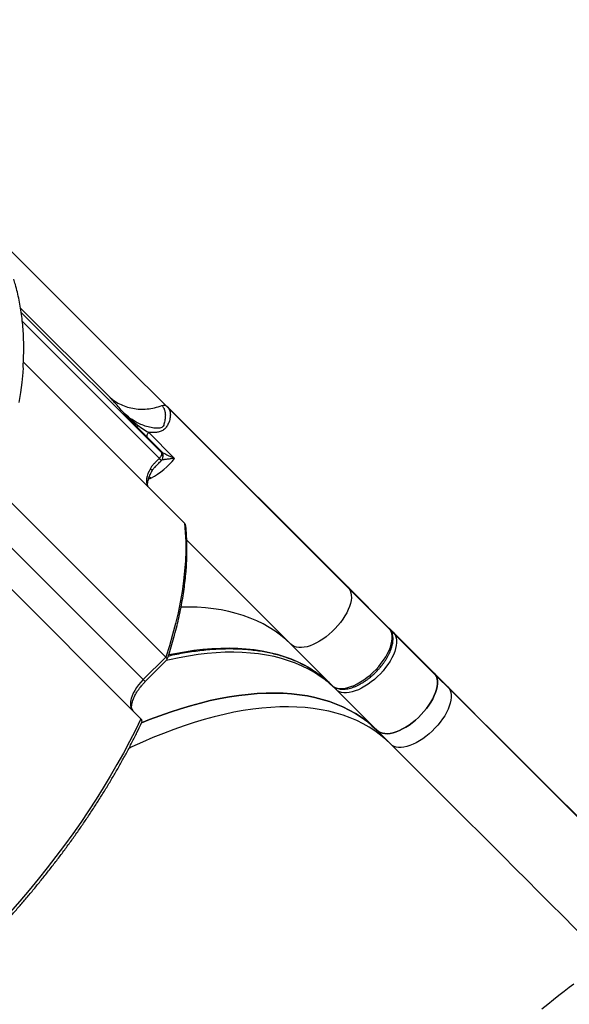
# Model space of a CAD drawing. Units: millimetres. Extents: x 6388 to 10517, y 3371 to 6118.
# Drawn here: x 9880 to 9926, y 4739 to 4823 of the extents above; entities that cross this region are included whole.
import ezdxf

# ---------------------------------------------------------------- set-up
doc = ezdxf.new("R2010")
doc.units = ezdxf.units.MM
doc.header["$LTSCALE"] = 100
doc.header["$PDSIZE"] = -1
doc.layers.add('VP-EQ', color=219, linetype='Continuous')
doc.dimstyles.new('Strefa', dxfattribs={"dimtxt": 14, "dimasz": 20, "dimexe": 20, "dimexo": 50, "dimgap": 20, "dimtad": 0, "dimdec": 0, "dimzin": 0, "dimdsep": 46, "dimtxsty": 'Standard', "dimcen": 0.09, "dimadec": 0, "dimazin": 0, "dimtfac": 1, "dimtdec": 4, "dimtofl": 0, "dimtmove": 0, "dimatfit": 3, "dimfxl": 70, "dimfxlon": 1, "dimtolj": 1, "dimtzin": 0, "dimarcsym": 0})

# ---------------------------------------------------------------- blocks, each defined once
blk = doc.blocks.new('*D214')
at = {"layer": 'Defpoints', "color": 0}
for p in [(10027.716, 5971.625), (7852.991, 5565.95), (10027.716, 4653.3)]:
    blk.add_point(p, dxfattribs=at)
at = {"layer": 'VP-EQ', "color": 0, "lineweight": -2}
for p, q in [((7852.991, 5901.625), (7852.991, 5991.625)), ((10027.716, 5901.625), (10027.716, 5991.625)), ((7872.991, 5971.625), (8872.695, 5971.625)), ((10007.716, 5971.625), (8957.028, 5971.625))]:
    blk.add_line(p, q, dxfattribs=at)
at = {"layer": 'VP-EQ', "color": 0}
for points in [[(7872.991, 5974.958), (7872.991, 5968.291), (7852.991, 5971.625)], [(10007.716, 5968.291), (10007.716, 5974.958), (10027.716, 5971.625)]]:
    blk.add_solid(points, dxfattribs=at)
at = {"layer": 'VP-EQ', "color": 0, "insert": (8914.862, 5971.625), "char_height": 14, "attachment_point": 5}
blk.add_mtext('\\A1;2180', dxfattribs=at)
blk = doc.blocks.new('*D215')
at = {"layer": 'Defpoints', "color": 0}
for p in [(7915.595, 5628.554), (8311.046, 3570.681), (10392.752, 3570.681)]:
    blk.add_point(p, dxfattribs=at)
at = {"layer": 'VP-EQ', "color": 0, "lineweight": -2}
for p, q in [((10322.752, 5628.554), (10412.752, 5628.554)), ((10392.752, 5608.554), (10392.752, 4622.874)), ((10392.752, 3590.681), (10392.752, 4533.874)), ((10322.752, 3570.681), (10412.752, 3570.681))]:
    blk.add_line(p, q, dxfattribs=at)
at = {"layer": 'VP-EQ', "color": 0}
for points in [[(10396.085, 5608.554), (10389.418, 5608.554), (10392.752, 5628.554)], [(10389.418, 3590.681), (10396.085, 3590.681), (10392.752, 3570.681)]]:
    blk.add_solid(points, dxfattribs=at)
at = {"layer": 'VP-EQ', "color": 0, "insert": (10392.752, 4578.374), "char_height": 14, "attachment_point": 5, "rotation": 90}
blk.add_mtext('\\A1;2065', dxfattribs=at)
blk = doc.blocks.new('*D216')
at = {"layer": 'Defpoints', "color": 0}
for p in [(7845.416, 5800.281), (8334.156, 3370.681), (10497.319, 3370.681)]:
    blk.add_point(p, dxfattribs=at)
at = {"layer": 'VP-EQ', "color": 0, "lineweight": -2}
for p, q in [((10427.319, 5800.281), (10517.319, 5800.281)), ((10497.319, 5780.281), (10497.319, 4623.744)), ((10497.319, 3390.681), (10497.319, 4534.744)), ((10427.319, 3370.681), (10517.319, 3370.681))]:
    blk.add_line(p, q, dxfattribs=at)
at = {"layer": 'VP-EQ', "color": 0}
for points in [[(10500.652, 5780.281), (10493.985, 5780.281), (10497.319, 5800.281)], [(10493.985, 3390.681), (10500.652, 3390.681), (10497.319, 3370.681)]]:
    blk.add_solid(points, dxfattribs=at)
at = {"layer": 'VP-EQ', "color": 0, "insert": (10497.319, 4579.244), "char_height": 14, "attachment_point": 5, "rotation": 90}
blk.add_mtext('\\A1;2430', dxfattribs=at)
blk = doc.blocks.new('*D217')
at = {"layer": 'Defpoints', "color": 0}
for p in [(10199.462, 6098.206), (7680.603, 5637.823), (10199.462, 4582.589)]:
    blk.add_point(p, dxfattribs=at)
at = {"layer": 'VP-EQ', "color": 0, "lineweight": -2}
for p, q in [((7680.603, 6028.206), (7680.603, 6118.206)), ((10199.462, 6028.206), (10199.462, 6118.206)), ((7700.603, 6098.206), (8871.64, 6098.206)), ((10179.462, 6098.206), (8958.307, 6098.206))]:
    blk.add_line(p, q, dxfattribs=at)
at = {"layer": 'VP-EQ', "color": 0}
for points in [[(7700.603, 6101.539), (7700.603, 6094.872), (7680.603, 6098.206)], [(10179.462, 6094.872), (10179.462, 6101.539), (10199.462, 6098.206)]]:
    blk.add_solid(points, dxfattribs=at)
at = {"layer": 'VP-EQ', "color": 0, "insert": (8914.973, 6098.206), "char_height": 14, "attachment_point": 5}
blk.add_mtext('\\A1;2519', dxfattribs=at)
blk = doc.blocks.new('s2')
at = {"color": 7, "linetype": 'Continuous', "lineweight": 25}
for p, q in [((12887.136, 4790.814), (12879.647, 4798.303)), ((12879.883, 4793.681), (12893.638, 4779.926)), ((12887.261, 4790.685), (12887.139, 4790.811)), ((12907.584, 4774.468), (12892.157, 4789.894)), ((12891.687, 4786.02), (12890.443, 4787.263)), ((12890.56, 4787.693), (12892.79, 4785.464)), ((12891.647, 4785.275), (12891.649, 4785.274)), ((12891.653, 4785.273), (12891.653, 4785.273)), ((12877.509, 4783.03), (12892.036, 4768.502)), ((12893.826, 4778.467), (12902.705, 4769.589)), ((12875.26, 4777.886), (12889.911, 4763.236)), ((12907.584, 4774.468), (12911.074, 4770.977)), ((12911.147, 4770.894), (12911.442, 4770.61)), ((12911.442, 4770.61), (12914.932, 4767.119)), ((12902.705, 4769.589), (12906.195, 4766.098)), ((12892.036, 4768.502), (12890.108, 4766.574)), ((12890.285, 4766.397), (12892.138, 4768.25)), ((12916.104, 4765.948), (12914.932, 4767.119)), ((12906.563, 4765.731), (12910.053, 4762.24)), ((12911.225, 4761.069), (12910.053, 4762.24))]:
    blk.add_line(p, q, dxfattribs=at)
at = {"color": 8, "linetype": 'Continuous', "lineweight": 25}
for p, q in [((12879.702, 4797.928), (12891.669, 4785.96)), ((12879.798, 4797.148), (12891.486, 4785.46)), ((12890.769, 4783.769), (12890.624, 4783.897)), ((12876.391, 4780.292), (12890.108, 4766.574))]:
    blk.add_line(p, q, dxfattribs=at)
at = {"color": 7, "linetype": 'Continuous', "lineweight": 25, "flags": 128}
for points in [[(12879.858, 4793.212), (12879.826, 4792.79), (12879.744, 4791.954), (12879.635, 4791.104), (12879.498, 4790.239)], [(12890.718, 4784.592), (12890.606, 4784.375), (12890.516, 4784.162), (12890.448, 4783.955), (12890.403, 4783.757), (12890.382, 4783.571), (12890.384, 4783.398), (12890.411, 4783.241), (12890.462, 4783.102)], [(12893.638, 4779.926), (12893.701, 4779.149), (12893.733, 4778.353), (12893.734, 4777.537), (12893.704, 4776.703), (12893.642, 4775.851), (12893.549, 4774.982), (12893.425, 4774.098), (12893.27, 4773.198), (12893.084, 4772.284), (12892.867, 4771.357), (12892.62, 4770.416), (12892.343, 4769.465), (12892.036, 4768.502)], [(12907.584, 4774.468), (12907.695, 4774.332), (12907.779, 4774.172), (12907.837, 4773.991), (12907.867, 4773.789), (12907.869, 4773.569), (12907.843, 4773.334), (12907.79, 4773.085), (12907.709, 4772.825), (12907.602, 4772.557), (12907.47, 4772.283), (12907.314, 4772.007), (12907.135, 4771.732), (12906.936, 4771.459), (12906.719, 4771.192), (12906.486, 4770.933), (12906.239, 4770.686), (12905.98, 4770.453), (12905.713, 4770.236), (12905.441, 4770.037), (12905.165, 4769.859), (12904.889, 4769.703), (12904.615, 4769.57), (12904.347, 4769.463), (12904.088, 4769.383), (12903.839, 4769.329), (12903.603, 4769.303), (12903.383, 4769.305), (12903.182, 4769.335), (12903, 4769.393), (12902.841, 4769.478), (12902.705, 4769.589)], [(12907.584, 4774.468), (12907.695, 4774.332), (12907.779, 4774.172), (12907.837, 4773.991), (12907.867, 4773.789), (12907.869, 4773.569), (12907.843, 4773.334), (12907.79, 4773.085), (12907.709, 4772.825), (12907.602, 4772.557), (12907.47, 4772.283), (12907.314, 4772.007), (12907.135, 4771.732), (12906.936, 4771.459), (12906.719, 4771.192), (12906.486, 4770.933), (12906.239, 4770.686), (12905.98, 4770.453), (12905.713, 4770.236), (12905.441, 4770.037), (12905.165, 4769.859), (12904.889, 4769.703), (12904.615, 4769.57), (12904.347, 4769.463), (12904.088, 4769.383), (12903.839, 4769.329), (12903.603, 4769.303), (12903.383, 4769.305), (12903.182, 4769.335), (12903, 4769.393), (12902.841, 4769.478), (12902.705, 4769.589)], [(12902.705, 4769.589), (12902.281, 4769.987), (12901.833, 4770.36), (12901.361, 4770.707), (12900.865, 4771.028), (12900.346, 4771.322), (12899.803, 4771.59), (12899.239, 4771.831), (12898.652, 4772.045), (12898.044, 4772.231), (12897.416, 4772.39), (12896.767, 4772.522), (12896.099, 4772.625), (12895.412, 4772.701), (12894.707, 4772.748), (12893.984, 4772.768), (12893.341, 4772.762)], [(12902.705, 4769.589), (12902.281, 4769.987), (12901.833, 4770.36), (12901.361, 4770.707), (12900.865, 4771.028), (12900.346, 4771.322), (12899.803, 4771.59), (12899.239, 4771.831), (12898.652, 4772.045), (12898.044, 4772.231), (12897.416, 4772.39), (12896.767, 4772.522), (12896.099, 4772.625), (12895.412, 4772.701), (12894.707, 4772.748), (12893.984, 4772.768), (12893.341, 4772.762)], [(12906.195, 4766.098), (12906.331, 4765.987), (12906.491, 4765.902), (12906.672, 4765.845), (12906.874, 4765.815), (12907.094, 4765.813), (12907.329, 4765.838), (12907.578, 4765.892), (12907.838, 4765.973), (12908.106, 4766.08), (12908.379, 4766.212), (12908.655, 4766.368), (12908.931, 4766.546), (12909.204, 4766.745), (12909.471, 4766.962), (12909.729, 4767.196), (12909.976, 4767.443), (12910.21, 4767.701), (12910.427, 4767.968), (12910.626, 4768.241), (12910.804, 4768.517), (12910.96, 4768.793), (12911.093, 4769.066), (12911.2, 4769.334), (12911.28, 4769.594), (12911.334, 4769.843), (12911.36, 4770.079), (12911.357, 4770.298), (12911.328, 4770.5), (12911.27, 4770.682), (12911.185, 4770.841), (12911.074, 4770.977)], [(12911.442, 4770.61), (12911.552, 4770.474), (12911.637, 4770.314), (12911.695, 4770.133), (12911.725, 4769.931), (12911.727, 4769.711), (12911.701, 4769.476), (12911.648, 4769.227), (12911.567, 4768.967), (12911.46, 4768.699), (12911.328, 4768.425), (12911.172, 4768.149), (12910.993, 4767.874), (12910.794, 4767.601), (12910.577, 4767.334), (12910.344, 4767.075), (12910.097, 4766.828), (12909.838, 4766.595), (12909.571, 4766.378), (12909.299, 4766.179), (12909.023, 4766.001), (12908.747, 4765.845), (12908.473, 4765.712), (12908.205, 4765.605), (12907.946, 4765.525), (12907.697, 4765.471), (12907.461, 4765.445), (12907.241, 4765.447), (12907.04, 4765.477), (12906.858, 4765.535), (12906.698, 4765.62), (12906.563, 4765.731)], [(12914.932, 4767.119), (12915.043, 4766.983), (12915.128, 4766.824), (12915.185, 4766.642), (12915.215, 4766.44), (12915.218, 4766.221), (12915.192, 4765.985), (12915.138, 4765.736), (12915.057, 4765.476), (12914.95, 4765.208), (12914.818, 4764.935), (12914.662, 4764.659), (12914.484, 4764.383), (12914.285, 4764.11), (12914.068, 4763.843), (12913.834, 4763.585), (12913.587, 4763.338), (12913.329, 4763.105), (12913.062, 4762.887), (12912.789, 4762.689), (12912.513, 4762.51), (12912.237, 4762.354), (12911.964, 4762.222), (12911.696, 4762.115), (12911.436, 4762.034), (12911.187, 4761.981), (12910.952, 4761.955), (12910.732, 4761.957), (12910.53, 4761.987), (12910.348, 4762.044), (12910.189, 4762.129), (12910.053, 4762.24)], [(12910.053, 4762.24), (12910.189, 4762.129), (12910.348, 4762.044), (12910.53, 4761.987), (12910.732, 4761.957), (12910.952, 4761.955), (12911.187, 4761.981), (12911.436, 4762.034), (12911.696, 4762.115), (12911.964, 4762.222), (12912.237, 4762.354), (12912.513, 4762.51), (12912.789, 4762.689), (12913.062, 4762.887), (12913.329, 4763.105), (12913.587, 4763.338), (12913.834, 4763.585), (12914.068, 4763.843), (12914.285, 4764.11), (12914.484, 4764.383), (12914.662, 4764.659), (12914.818, 4764.935), (12914.95, 4765.208), (12915.057, 4765.476), (12915.138, 4765.736), (12915.192, 4765.985), (12915.218, 4766.221), (12915.215, 4766.44), (12915.185, 4766.642), (12915.128, 4766.824), (12915.043, 4766.983), (12914.932, 4767.119)], [(12890.108, 4766.574), (12889.902, 4766.355), (12889.711, 4766.125), (12889.539, 4765.89), (12889.388, 4765.651), (12889.26, 4765.413), (12889.158, 4765.179), (12889.083, 4764.953), (12889.035, 4764.737), (12889.016, 4764.536), (12889.026, 4764.351), (12889.064, 4764.185), (12889.131, 4764.042), (12889.224, 4763.922)], [(12910.053, 4762.24), (12909.63, 4762.638), (12909.182, 4763.011), (12908.71, 4763.358), (12908.213, 4763.679), (12907.694, 4763.974), (12907.152, 4764.242), (12906.587, 4764.483), (12906.001, 4764.696), (12905.393, 4764.883), (12904.765, 4765.042), (12904.116, 4765.173), (12903.448, 4765.277), (12902.76, 4765.352), (12902.055, 4765.4), (12901.332, 4765.419), (12900.592, 4765.411), (12899.836, 4765.375), (12899.064, 4765.31), (12898.278, 4765.218), (12897.477, 4765.098), (12896.663, 4764.95), (12895.836, 4764.775), (12894.998, 4764.572), (12894.148, 4764.342), (12893.288, 4764.085), (12892.419, 4763.801), (12891.541, 4763.491), (12890.655, 4763.154), (12889.977, 4762.881)], [(12889.977, 4762.881), (12890.655, 4763.154), (12891.541, 4763.491), (12892.419, 4763.801), (12893.288, 4764.085), (12894.148, 4764.342), (12894.998, 4764.572), (12895.836, 4764.775), (12896.663, 4764.95), (12897.477, 4765.098), (12898.278, 4765.218), (12899.064, 4765.31), (12899.836, 4765.375), (12900.592, 4765.411), (12901.332, 4765.419), (12902.055, 4765.4), (12902.76, 4765.352), (12903.448, 4765.277), (12904.116, 4765.173), (12904.765, 4765.042), (12905.393, 4764.883), (12906.001, 4764.696), (12906.587, 4764.483), (12907.152, 4764.242), (12907.694, 4763.974), (12908.213, 4763.679), (12908.71, 4763.358), (12909.182, 4763.011), (12909.63, 4762.638), (12910.053, 4762.24)], [(12916.104, 4765.948), (12916.215, 4765.812), (12916.299, 4765.652), (12916.357, 4765.471), (12916.387, 4765.269), (12916.389, 4765.049), (12916.363, 4764.814), (12916.31, 4764.565), (12916.229, 4764.305), (12916.122, 4764.037), (12915.99, 4763.763), (12915.834, 4763.487), (12915.655, 4763.211), (12915.457, 4762.939), (12915.239, 4762.672), (12915.006, 4762.413), (12914.759, 4762.166), (12914.5, 4761.933), (12914.234, 4761.716), (12913.961, 4761.517), (12913.685, 4761.339), (12913.409, 4761.183), (12913.136, 4761.05), (12912.868, 4760.943), (12912.608, 4760.862), (12912.359, 4760.809), (12912.123, 4760.783), (12911.903, 4760.785), (12911.702, 4760.815), (12911.52, 4760.873), (12911.361, 4760.958), (12911.225, 4761.069)], [(12934.935, 4747.116), (12933.894, 4748.158), (12932.854, 4749.197), (12931.817, 4750.234), (12930.784, 4751.267), (12929.755, 4752.296), (12928.731, 4753.32), (12927.712, 4754.339), (12926.699, 4755.352), (12925.692, 4756.359), (12924.693, 4757.359), (12923.7, 4758.351), (12922.717, 4759.335), (12921.741, 4760.31), (12920.775, 4761.276), (12919.819, 4762.232), (12918.874, 4763.178), (12917.939, 4764.113), (12917.015, 4765.036), (12916.104, 4765.948)], [(12889.911, 4763.236), (12889.439, 4762.259), (12888.941, 4761.278), (12888.418, 4760.295), (12887.87, 4759.309), (12887.298, 4758.322), (12886.703, 4757.335), (12886.085, 4756.349), (12885.444, 4755.364), (12884.781, 4754.381), (12884.097, 4753.401), (12883.391, 4752.425), (12882.666, 4751.454), (12881.921, 4750.489), (12881.158, 4749.531), (12880.376, 4748.58), (12879.576, 4747.637), (12878.76, 4746.703), (12877.928, 4745.779), (12877.08, 4744.866)], [(12930.056, 4742.237), (12929.015, 4743.279), (12927.975, 4744.318), (12926.938, 4745.355), (12925.905, 4746.388), (12924.876, 4747.417), (12923.852, 4748.441), (12922.833, 4749.46), (12921.82, 4750.473), (12920.813, 4751.48), (12919.814, 4752.48), (12918.822, 4753.472), (12917.838, 4754.456), (12916.862, 4755.431), (12915.896, 4756.397), (12914.94, 4757.353), (12913.994, 4758.299), (12913.06, 4759.234), (12912.136, 4760.157), (12911.225, 4761.069)], [(12924.121, 4738.454), (12924.629, 4738.867), (12925.117, 4739.258), (12925.584, 4739.627), (12926.03, 4739.973), (12926.455, 4740.296), (12926.859, 4740.596)]]:
    blk.add_lwpolyline(points, dxfattribs=at)
at = {"color": 8, "linetype": 'Continuous', "lineweight": 25, "flags": 128}
for points in [[(12905.598, 4766.573), (12905.219, 4766.849), (12904.723, 4767.17), (12904.204, 4767.464), (12903.661, 4767.732), (12903.097, 4767.973), (12902.51, 4768.187), (12901.902, 4768.373), (12901.274, 4768.532), (12900.625, 4768.664), (12899.957, 4768.767), (12899.27, 4768.843), (12898.565, 4768.89), (12897.842, 4768.91), (12897.102, 4768.902), (12896.346, 4768.865), (12895.574, 4768.801), (12894.787, 4768.709), (12893.986, 4768.588), (12893.172, 4768.441), (12892.346, 4768.265), (12892.095, 4768.207)], [(12892.293, 4768.702), (12892.805, 4768.808), (12893.619, 4768.956), (12894.42, 4769.076), (12895.206, 4769.168), (12895.978, 4769.233), (12896.734, 4769.269), (12897.474, 4769.277), (12898.197, 4769.258), (12898.903, 4769.21), (12899.59, 4769.135), (12900.258, 4769.031), (12900.907, 4768.9), (12901.535, 4768.741), (12902.143, 4768.554), (12902.729, 4768.341), (12903.294, 4768.1), (12903.836, 4767.832), (12904.356, 4767.537), (12904.852, 4767.216), (12905.271, 4766.91)], [(12890.285, 4766.397), (12890.284, 4766.398), (12890.273, 4766.409), (12890.248, 4766.434), (12890.212, 4766.47), (12890.165, 4766.518), (12890.108, 4766.574)], [(12911.225, 4761.069), (12910.801, 4761.467), (12910.353, 4761.84), (12909.881, 4762.187), (12909.385, 4762.508), (12908.866, 4762.802), (12908.323, 4763.07), (12907.759, 4763.311), (12907.172, 4763.525), (12906.564, 4763.711), (12905.936, 4763.87), (12905.287, 4764.002), (12904.619, 4764.105), (12903.932, 4764.181), (12903.227, 4764.228), (12902.504, 4764.248), (12901.764, 4764.24), (12901.008, 4764.203), (12900.236, 4764.139), (12899.449, 4764.047), (12898.649, 4763.926), (12897.835, 4763.779), (12897.008, 4763.603), (12896.169, 4763.4), (12895.32, 4763.17), (12894.46, 4762.913), (12893.591, 4762.629), (12892.713, 4762.319), (12891.827, 4761.982), (12890.934, 4761.62), (12890.035, 4761.232), (12889.131, 4760.818), (12888.879, 4760.699)]]:
    blk.add_lwpolyline(points, dxfattribs=at)
at = {"color": 7, "linetype": 'Continuous', "lineweight": 25}
for centre, radius, start, end in [((12887.726, 4789.449), 6.444, 298.18467, 321.80313), ((12899.394, 4759.29), 9.623, 45.02841, 52.36083), ((12899.783, 4758.948), 9.589, 45.01188, 52.66926)]:
    blk.add_arc(centre, radius, start, end, dxfattribs=at)
at = {"color": 8, "linetype": 'Continuous', "lineweight": 25}
for centre, radius, start, end in [((12911.274, 4770.438), 0.24, 45.69025, 86.70136), ((12906.733, 4765.897), 0.238, 182.95546, 224.47007)]:
    blk.add_arc(centre, radius, start, end, dxfattribs=at)
at = {"color": 7, "linetype": 'Continuous', "lineweight": 25}
for points, knots in [([(12879.858, 4793.231), (12879.871, 4793.445), (12879.9, 4793.919), (12879.917, 4794.64), (12879.914, 4795.396), (12879.885, 4796.139), (12879.832, 4796.87), (12879.755, 4797.587), (12879.654, 4798.29), (12879.528, 4798.979), (12879.376, 4799.652), (12879.22, 4800.248), (12879.104, 4800.613), (12879.055, 4800.765)], [0, 0, 0, 0, 0.0783099, 0.1737102, 0.2690508, 0.3643195, 0.4594882, 0.5545295, 0.6494298, 0.7441641, 0.8387089, 0.9330628, 1, 1, 1, 1]), ([(12887.242, 4790.723), (12887.353, 4790.622), (12887.607, 4790.392), (12888.075, 4790.112), (12888.621, 4789.878), (12889.207, 4789.727), (12889.819, 4789.659), (12890.445, 4789.677), (12891.079, 4789.775), (12891.493, 4789.91), (12891.701, 4789.977)], [0, 0, 0, 0, 0.098844, 0.22708, 0.35634, 0.484577, 0.613378, 0.74221, 0.87045, 1, 1, 1, 1]), ([(12891.701, 4789.977), (12891.756, 4789.913), (12891.864, 4789.785), (12891.959, 4789.536), (12892.003, 4789.25), (12891.995, 4788.981), (12891.964, 4788.75), (12891.93, 4788.569), (12891.886, 4788.387), (12891.839, 4788.234), (12891.764, 4788.143), (12891.666, 4788.086), (12891.465, 4788.037), (12891.114, 4788.034), (12890.649, 4788.11), (12890.149, 4788.263), (12889.59, 4788.508), (12888.987, 4788.864), (12888.605, 4789.212), (12888.415, 4789.385)], [0, 0, 0, 0, 0.067685, 0.135535, 0.203705, 0.272363, 0.3069, 0.341504, 0.375845, 0.408305, 0.42309, 0.437546, 0.466886, 0.526542, 0.606275, 0.685721, 0.764811, 0.882728, 1, 1, 1, 1]), ([(12892.157, 4789.894), (12892.195, 4789.851), (12892.27, 4789.767), (12892.349, 4789.616), (12892.401, 4789.452), (12892.425, 4789.283), (12892.425, 4789.114), (12892.408, 4788.948), (12892.372, 4788.776), (12892.318, 4788.602), (12892.25, 4788.436), (12892.172, 4788.282), (12892.082, 4788.138), (12891.977, 4788.005), (12891.852, 4787.893), (12891.707, 4787.81), (12891.506, 4787.731), (12891.236, 4787.676), (12890.902, 4787.659), (12890.674, 4787.682), (12890.56, 4787.693)], [0, 0, 0, 0, 0.066504, 0.131567, 0.195196, 0.2574, 0.310942, 0.361719, 0.414415, 0.467139, 0.514605, 0.559058, 0.600722, 0.642509, 0.68422, 0.724615, 0.766037, 0.842855, 0.921846, 1, 1, 1, 1]), ([(12891.701, 4789.977), (12891.743, 4789.989), (12891.826, 4790.013), (12891.952, 4790.006), (12892.067, 4789.969), (12892.127, 4789.919), (12892.157, 4789.894)], [0, 0, 0, 0, 0.249936, 0.500087, 0.750073, 1, 1, 1, 1]), ([(12890.443, 4787.263), (12890.366, 4787.34), (12890.208, 4787.499), (12889.963, 4787.752), (12889.708, 4788.017), (12889.453, 4788.285), (12889.193, 4788.561), (12888.934, 4788.835), (12888.675, 4789.11), (12888.502, 4789.293), (12888.415, 4789.385)], [0, 0, 0, 0, 0.121287, 0.250395, 0.370747, 0.50023, 0.625078, 0.750092, 0.875143, 1, 1, 1, 1]), ([(12888.415, 4789.385), (12888.59, 4789.212), (12888.936, 4788.871), (12889.487, 4788.418), (12890.034, 4788.017), (12890.388, 4787.799), (12890.56, 4787.693)], [0, 0, 0, 0, 0.2618272, 0.5183797, 0.765514, 1, 1, 1, 1]), ([(12890.56, 4787.693), (12890.531, 4787.652), (12890.471, 4787.57), (12890.423, 4787.447), (12890.408, 4787.338), (12890.431, 4787.288), (12890.443, 4787.263)], [0, 0, 0, 0, 0.250075, 0.500002, 0.749998, 1, 1, 1, 1]), ([(12891.486, 4785.46), (12891.526, 4785.505), (12891.605, 4785.595), (12891.677, 4785.739), (12891.706, 4785.871), (12891.682, 4785.93), (12891.669, 4785.96)], [0, 0, 0, 0, 0.250035, 0.499943, 0.749995, 1, 1, 1, 1]), ([(12891.65, 4785.271), (12891.651, 4785.272), (12891.683, 4785.296), (12891.721, 4785.354), (12891.768, 4785.441), (12891.783, 4785.5), (12891.791, 4785.533)], [0, 0, 0, 0, 0.014002, 0.397845, 0.668563, 1, 1, 1, 1]), ([(12891.669, 4785.96), (12891.664, 4785.979), (12891.654, 4786.018), (12891.676, 4786.019), (12891.687, 4786.02)], [0, 0, 0, 0, 0.500383, 1, 1, 1, 1]), ([(12891.687, 4786.02), (12891.72, 4785.997), (12891.79, 4785.949), (12891.946, 4785.869), (12892.101, 4785.793), (12892.247, 4785.722), (12892.373, 4785.662), (12892.505, 4785.599), (12892.644, 4785.533), (12892.739, 4785.488), (12892.79, 4785.464)], [0, 0, 0, 0, 0.1434345, 0.3007258, 0.4703373, 0.5670316, 0.6750578, 0.7826141, 0.8842744, 1, 1, 1, 1]), ([(12891.791, 4785.533), (12891.795, 4785.575), (12891.803, 4785.638), (12891.792, 4785.723), (12891.779, 4785.763), (12891.771, 4785.784)], [0, 0, 0, 0, 0.500298, 0.738276, 1, 1, 1, 1]), ([(12891.486, 4785.46), (12891.451, 4785.426), (12891.379, 4785.355), (12891.271, 4785.25), (12891.164, 4785.144), (12891.061, 4785.039), (12890.964, 4784.932), (12890.871, 4784.821), (12890.788, 4784.708), (12890.741, 4784.629), (12890.718, 4784.592)], [0, 0, 0, 0, 0.120657, 0.249885, 0.374924, 0.500059, 0.625139, 0.750179, 0.881902, 1, 1, 1, 1]), ([(12890.827, 4784.328), (12890.864, 4784.388), (12890.947, 4784.523), (12891.129, 4784.742), (12891.371, 4784.996), (12891.557, 4785.179), (12891.657, 4785.278)], [0, 0, 0, 0, 0.183768, 0.409055, 0.680742, 1, 1, 1, 1]), ([(12892.79, 4785.464), (12892.725, 4785.457), (12892.596, 4785.444), (12892.41, 4785.422), (12892.234, 4785.4), (12892.069, 4785.378), (12891.923, 4785.358), (12891.8, 4785.34), (12891.706, 4785.327), (12891.677, 4785.326), (12891.663, 4785.326)], [0, 0, 0, 0, 0.132904, 0.265201, 0.395691, 0.52342, 0.65278, 0.769069, 0.88908, 1, 1, 1, 1]), ([(12890.516, 4783.048), (12890.514, 4783.051), (12890.504, 4783.075), (12890.492, 4783.139), (12890.482, 4783.243), (12890.487, 4783.369), (12890.507, 4783.511), (12890.544, 4783.669), (12890.599, 4783.84), (12890.672, 4784.022), (12890.749, 4784.186), (12890.807, 4784.289), (12890.829, 4784.328)], [0, 0, 0, 0, 0.017031, 0.133383, 0.246879, 0.359625, 0.472404, 0.585859, 0.700198, 0.81535, 0.930997, 1, 1, 1, 1]), ([(12892.152, 4768.277), (12892.206, 4768.438), (12892.351, 4768.874), (12892.563, 4769.575), (12892.791, 4770.382), (12892.997, 4771.181), (12893.18, 4771.971), (12893.342, 4772.753), (12893.481, 4773.525), (12893.599, 4774.287), (12893.693, 4775.039), (12893.765, 4775.779), (12893.815, 4776.509), (12893.841, 4777.226), (12893.845, 4777.931), (12893.825, 4778.623), (12893.791, 4779.215), (12893.754, 4779.57), (12893.739, 4779.704)], [0, 0, 0, 0, 0.03862, 0.10426, 0.169933, 0.235631, 0.301359, 0.367108, 0.432879, 0.498678, 0.564498, 0.630339, 0.696204, 0.762095, 0.828011, 0.893955, 0.95993, 1, 1, 1, 1]), ([(12893.733, 4779.703), (12893.732, 4779.73), (12893.732, 4779.787), (12893.693, 4779.862), (12893.656, 4779.905), (12893.638, 4779.926)], [0, 0, 0, 0, 0.320499, 0.662653, 1, 1, 1, 1]), ([(12909.961, 4767.212), (12910.039, 4767.292), (12910.148, 4767.405), (12910.301, 4767.578), (12910.426, 4767.728), (12910.568, 4767.91), (12910.706, 4768.104), (12910.84, 4768.307), (12910.964, 4768.518), (12911.078, 4768.733), (12911.177, 4768.95), (12911.263, 4769.166), (12911.331, 4769.382), (12911.382, 4769.593), (12911.415, 4769.801), (12911.428, 4770.003), (12911.421, 4770.197), (12911.393, 4770.383), (12911.342, 4770.559), (12911.268, 4770.723), (12911.18, 4770.865), (12911.105, 4770.941), (12911.072, 4770.975)], [0, 0, 0, 0, 0.063488, 0.089185, 0.131731, 0.175696, 0.222644, 0.271392, 0.321446, 0.372447, 0.424169, 0.476428, 0.529125, 0.582151, 0.63547, 0.688982, 0.742553, 0.796099, 0.849547, 0.90299, 0.956798, 1, 1, 1, 1]), ([(12892.257, 4768.595), (12892.375, 4768.622), (12892.74, 4768.705), (12893.339, 4768.82), (12894.055, 4768.942), (12894.76, 4769.041), (12895.453, 4769.119), (12896.135, 4769.174), (12896.804, 4769.208), (12897.461, 4769.219), (12898.105, 4769.208), (12898.735, 4769.175), (12899.351, 4769.12), (12899.953, 4769.043), (12900.54, 4768.944), (12901.112, 4768.822), (12901.67, 4768.678), (12902.211, 4768.511), (12902.737, 4768.322), (12903.247, 4768.11), (12903.74, 4767.875), (12904.217, 4767.617), (12904.675, 4767.334), (12905.034, 4767.091), (12905.231, 4766.935), (12905.29, 4766.889)], [0, 0, 0, 0, 0.021665, 0.066648, 0.111643, 0.156654, 0.201683, 0.246733, 0.291814, 0.336928, 0.382088, 0.427307, 0.472587, 0.517952, 0.563414, 0.608987, 0.654695, 0.700554, 0.746588, 0.792822, 0.839277, 0.88597, 0.932927, 0.980163, 1, 1, 1, 1]), ([(12892.132, 4768.257), (12892.143, 4768.266), (12892.163, 4768.284), (12892.155, 4768.332), (12892.133, 4768.383), (12892.095, 4768.44), (12892.055, 4768.482), (12892.036, 4768.502)], [0, 0, 0, 0, 0.2393793, 0.4353973, 0.6199685, 0.8118847, 1, 1, 1, 1]), ([(12906.2, 4766.096), (12906.208, 4766.088), (12906.256, 4766.033), (12906.371, 4765.951), (12906.538, 4765.859), (12906.722, 4765.795), (12906.915, 4765.757), (12907.121, 4765.743), (12907.338, 4765.753), (12907.564, 4765.787), (12907.796, 4765.842), (12908.032, 4765.919), (12908.271, 4766.015), (12908.51, 4766.13), (12908.748, 4766.261), (12908.981, 4766.406), (12909.201, 4766.559), (12909.399, 4766.709), (12909.568, 4766.849), (12909.754, 4767.011), (12909.88, 4767.133), (12909.961, 4767.212)], [0, 0, 0, 0, 0.010108, 0.06708, 0.126985, 0.182373, 0.239014, 0.296632, 0.354794, 0.413132, 0.471321, 0.529203, 0.586738, 0.643812, 0.700322, 0.75587, 0.809707, 0.859259, 0.900152, 0.936016, 1, 1, 1, 1]), ([(12889.226, 4763.923), (12889.221, 4763.928), (12889.2, 4763.945), (12889.176, 4763.985), (12889.147, 4764.053), (12889.127, 4764.139), (12889.118, 4764.244), (12889.123, 4764.369), (12889.143, 4764.512), (12889.18, 4764.67), (12889.235, 4764.841), (12889.307, 4765.023), (12889.398, 4765.212), (12889.505, 4765.406), (12889.625, 4765.598), (12889.757, 4765.786), (12889.884, 4765.952), (12890.005, 4766.097), (12890.133, 4766.241), (12890.229, 4766.339), (12890.285, 4766.397)], [0, 0, 0, 0, 0.024429, 0.098659, 0.161697, 0.221536, 0.279897, 0.337881, 0.395897, 0.454228, 0.513032, 0.572254, 0.631737, 0.691166, 0.750021, 0.807072, 0.862649, 0.902535, 0.942657, 1, 1, 1, 1]), ([(12877.412, 4744.856), (12877.529, 4744.981), (12877.848, 4745.321), (12878.368, 4745.891), (12878.98, 4746.574), (12879.603, 4747.285), (12880.231, 4748.02), (12880.861, 4748.775), (12881.489, 4749.546), (12882.112, 4750.332), (12882.728, 4751.13), (12883.336, 4751.939), (12883.934, 4752.757), (12884.521, 4753.583), (12885.095, 4754.416), (12885.657, 4755.254), (12886.204, 4756.097), (12886.736, 4756.944), (12887.253, 4757.794), (12887.753, 4758.646), (12888.237, 4759.499), (12888.703, 4760.352), (12889.151, 4761.206), (12889.576, 4762.047), (12889.842, 4762.601), (12889.972, 4762.873)], [0, 0, 0, 0, 0.02221, 0.060248, 0.099977, 0.141024, 0.183078, 0.225935, 0.269437, 0.313456, 0.357908, 0.402719, 0.447834, 0.493203, 0.538792, 0.584573, 0.630512, 0.676595, 0.722807, 0.769123, 0.815533, 0.862027, 0.908592, 0.955224, 1, 1, 1, 1]), ([(12889.965, 4762.877), (12889.976, 4762.895), (12890.003, 4762.937), (12890.009, 4763.012), (12890, 4763.092), (12889.969, 4763.169), (12889.93, 4763.214), (12889.911, 4763.236)], [0, 0, 0, 0, 0.155913, 0.374555, 0.578565, 0.791922, 1, 1, 1, 1])]:
    blk.add_open_spline(points, degree=3, knots=knots, dxfattribs=at)
at = {"color": 8, "linetype": 'Continuous', "lineweight": 25}
for points, knots in [([(12888.415, 4789.385), (12888.295, 4789.527), (12888.049, 4789.819), (12887.721, 4790.193), (12887.456, 4790.485), (12887.313, 4790.632), (12887.261, 4790.685)], [0, 0, 0, 0, 0.2731454, 0.5629923, 0.8428476, 1, 1, 1, 1]), ([(12891.669, 4785.96), (12891.709, 4785.912), (12891.753, 4785.858), (12891.77, 4785.792), (12891.772, 4785.785)], [0, 0, 0, 0, 0.8869046, 1, 1, 1, 1]), ([(12891.793, 4785.579), (12891.802, 4785.608), (12891.828, 4785.699), (12891.796, 4785.864), (12891.723, 4785.968), (12891.687, 4786.02)], [0, 0, 0, 0, 0.194133, 0.597046, 1, 1, 1, 1]), ([(12891.649, 4785.274), (12891.649, 4785.274), (12891.654, 4785.273), (12891.629, 4785.304), (12891.574, 4785.367), (12891.515, 4785.429), (12891.486, 4785.46)], [0, 0, 0, 0, 0.059171, 0.377922, 0.6966, 1, 1, 1, 1]), ([(12890.718, 4784.592), (12890.753, 4784.552), (12890.822, 4784.472), (12890.852, 4784.378), (12890.827, 4784.344), (12890.819, 4784.333)], [0, 0, 0, 0, 0.400725, 0.801294, 1, 1, 1, 1]), ([(12890.769, 4783.769), (12890.704, 4783.737), (12890.634, 4783.702), (12890.557, 4783.686), (12890.551, 4783.684)], [0, 0, 0, 0, 0.926992, 1, 1, 1, 1])]:
    blk.add_open_spline(points, degree=3, knots=knots, dxfattribs=at)
at = {"layer": 'VP-EQ', "color": 0}
blk.add_line((12979.299, 4702.692), (12874.356, 4807.636), dxfattribs=at)
blk = doc.blocks.new('3460s2_2d__')
at = {"layer": 'VP-EQ', "color": 0}
blk.add_blockref('s2', (-3000, 0), dxfattribs=at)

msp = doc.modelspace()

# ---------------------------------------------------------------- block references
at = {"layer": 'VP-EQ', "color": 0}
msp.add_blockref('3460s2_2d__', (0, 0), dxfattribs=at)

# ---------------------------------------------------------------- dimensions: what is measured, and where the dimension line sits
dim = msp.add_linear_dim(base=(10199.462, 6098.206), p1=(7680.603, 5637.823), p2=(10199.462, 4582.589), dimstyle='Strefa', dxfattribs=at)
dim.commit()
dim.dimension.update_dxf_attribs({"geometry": '*D217', "text_midpoint": (8914.973, 6098.206), "dimtype": 160})
dim = msp.add_linear_dim(base=(10027.716, 5971.625), p1=(7852.991, 5565.95), p2=(10027.716, 4653.3), text='2180', dimstyle='Strefa', dxfattribs=at)
dim.commit()
dim.dimension.update_dxf_attribs({"geometry": '*D214', "text_midpoint": (8914.862, 5971.625), "dimtype": 160})
dim = msp.add_linear_dim(base=(10497.319, 3370.681), p1=(7845.416, 5800.281), p2=(8334.156, 3370.681), angle=90, dimstyle='Strefa', dxfattribs=at)
dim.commit()
dim.dimension.update_dxf_attribs({"geometry": '*D216', "text_midpoint": (10497.319, 4579.244), "dimtype": 160})
dim = msp.add_linear_dim(base=(10392.752, 3570.681), p1=(7915.595, 5628.554), p2=(8311.046, 3570.681), angle=90, text='2065', dimstyle='Strefa', dxfattribs=at)
dim.commit()
dim.dimension.update_dxf_attribs({"geometry": '*D215', "text_midpoint": (10392.752, 4578.374), "dimtype": 160})

doc.saveas('drawing.dxf')
